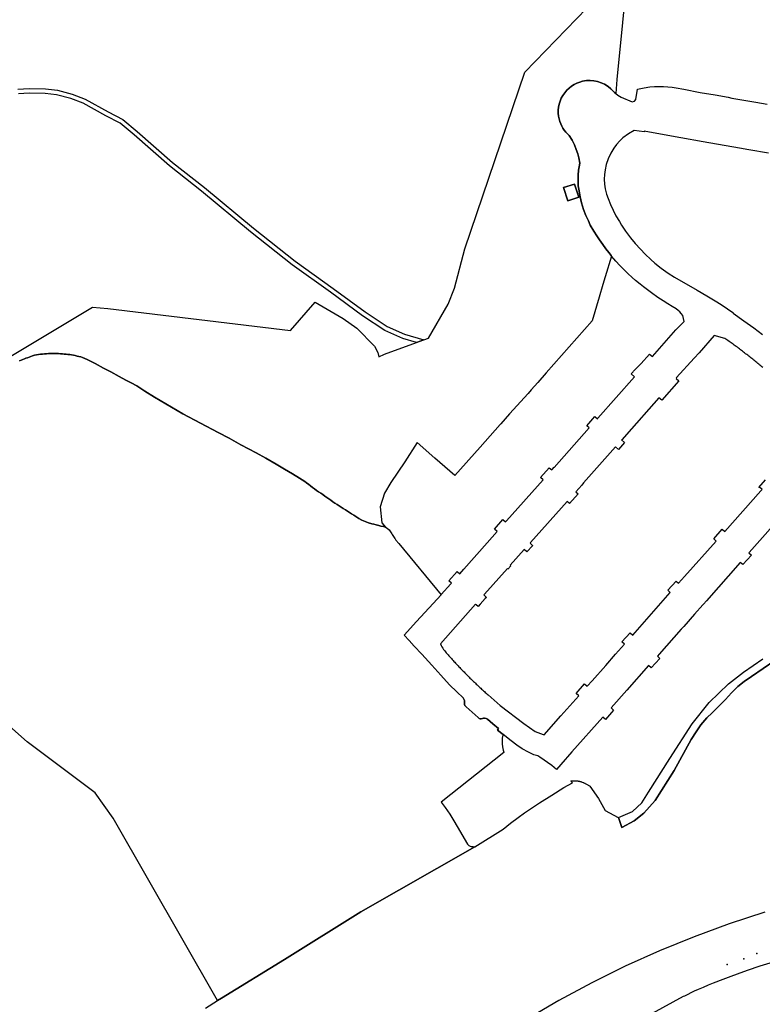
# Model space of a CAD drawing. Units: inches. Extents: x 573990 to 590314, y 4785610 to 4798889.
# Drawn here: x 579552 to 579875, y 4795388 to 4795816 of the extents above; entities that cross this region are included whole.
import ezdxf

# ---------------------------------------------------------------- set-up
doc = ezdxf.new("R2010")
doc.units = ezdxf.units.IN
doc.header["$MEASUREMENT"] = 0
doc.layers.add('UdalOndarea_polygon', color=40, linetype='Continuous', lineweight=30)
doc.layers.add('UdalOndarea_pto', color=150, linetype='Continuous')

msp = doc.modelspace()

# ---------------------------------------------------------------- linework, layer by layer
at = {"layer": 'UdalOndarea_polygon'}
for points in [[(579548.45, 4795669.86), (579583.88, 4795691.22), (579590.56, 4795690.66), (579670.09, 4795681.05), (579680.8, 4795693.32), (579692.98, 4795686.22), (579698.86, 4795682.03), (579706.51, 4795674.22), (579708.06, 4795671.48), (579708.46, 4795669.6), (579710.86, 4795670.69), (579724.9, 4795675.85), (579728.05, 4795677.01), (579730.09, 4795677.76), (579738.61, 4795692.5), (579741.32, 4795699.51), (579745.83, 4795716.57), (579771.96, 4795793.35), (579816.94, 4795839.87), (579811.96, 4795790.25), (579811.47, 4795784.15), (579811.47, 4795784.15), (579810.96, 4795784.55), (579809.37, 4795786.09), (579808.12, 4795787.12), (579806.59, 4795788.09), (579805.11, 4795788.79), (579803.48, 4795789.33), (579802, 4795789.63), (579800.4, 4795789.76), (579798.73, 4795789.7), (579796.97, 4795789.41), (579795.82, 4795789.09), (579794.57, 4795788.61), (579793.41, 4795788.03), (579792.22, 4795787.28), (579791.19, 4795786.47), (579790.24, 4795785.58), (579789.28, 4795784.45), (579788.46, 4795783.26), (579787.8, 4795782.05), (579787.26, 4795780.75), (579786.87, 4795779.45), (579786.62, 4795778.13), (579786.49, 4795776.91), (579786.48, 4795775.54), (579786.6, 4795774.24), (579786.84, 4795773.01), (579787.15, 4795771.92), (579787.56, 4795770.86), (579788.01, 4795769.88), (579788.52, 4795769), (579789.11, 4795768.12), (579789.8, 4795767.27), (579790.43, 4795766.59), (579791.19, 4795765.88), (579792.47, 4795763.81), (579793.52, 4795761.72), (579794.34, 4795759.71), (579794.93, 4795757.93), (579795.4, 4795756.05), (579795.8, 4795753.79), (579795.52, 4795752.25), (579795.32, 4795750.78), (579795.26, 4795750.08), (579795.19, 4795749.35), (579795.1, 4795746.8), (579795.13, 4795745.6), (579795.19, 4795743.99), (579795.38, 4795742.48), (579795.98, 4795739.13), (579796.61, 4795736.5), (579797.48, 4795733.71), (579798.49, 4795731.03), (579799.56, 4795728.68), (579800.42, 4795726.91), (579801.95, 4795724.3), (579803.24, 4795722.24), (579804.42, 4795720.46), (579805.88, 4795718.36), (579807.22, 4795716.54), (579808.41, 4795715), (579809.52, 4795713.59), (579809.69, 4795713.39), (579806.91, 4795704.31), (579805.93, 4795701.09), (579804.25, 4795695.59), (579801.22, 4795685.26), (579781.22, 4795662.56), (579777.57, 4795658.41), (579774.73, 4795655.17), (579773.36, 4795653.65), (579765.33, 4795644.74), (579761.53, 4795640.48), (579761.26, 4795640.18), (579752.5, 4795630.34), (579741.53, 4795617.91), (579732.8, 4795625.59), (579725.13, 4795632.36), (579719.78, 4795623.97), (579713.63, 4795614.88), (579710.85, 4795610.23), (579708.97, 4795604.35), (579709.81, 4795597.39), (579711.39, 4795595.46), (579710.41, 4795595.76), (579709.39, 4795596.01), (579708.4, 4795596.26), (579707.36, 4795596.51), (579706.31, 4795596.78), (579705.42, 4795596.99), (579703.89, 4795597.43), (579702.44, 4795597.94), (579701.02, 4795598.56), (579699.71, 4795599.32), (579698.44, 4795600.19), (579697.52, 4795600.75), (579696.6, 4795601.32), (579695.67, 4795601.89), (579694.77, 4795602.47), (579693.88, 4795603.05), (579692.96, 4795603.63), (579692.05, 4795604.22), (579691.17, 4795604.81), (579690.26, 4795605.4), (579689.36, 4795606), (579688.47, 4795606.6), (579687.58, 4795607.2), (579686.69, 4795607.8), (579685.81, 4795608.42), (579684.92, 4795609.03), (579684.04, 4795609.65), (579683.16, 4795610.27), (579682.27, 4795610.9), (579681.41, 4795611.52), (579680.53, 4795612.16), (579679.67, 4795612.79), (579678.79, 4795613.43), (579677.94, 4795614.07), (579677.05, 4795614.72), (579676.22, 4795615.37), (579673.9, 4795616.79), (579670.93, 4795618.67), (579667.41, 4795620.73), (579663.73, 4795622.86), (579659.37, 4795625.56), (579655.16, 4795627.82), (579648.5, 4795631.36), (579643.38, 4795634.21), (579638.57, 4795636.66), (579623.16, 4795644.83), (579615.83, 4795649.19), (579610.91, 4795652.1), (579606.69, 4795654.68), (579603.2, 4795657), (579600.73, 4795658.26), (579598.35, 4795659.41), (579595.45, 4795661.08), (579591.85, 4795663.05), (579588.77, 4795664.67), (579585.12, 4795666.72), (579583.04, 4795667.76), (579581.56, 4795668.48), (579579.62, 4795669.34), (579578.83, 4795669.55), (579578.05, 4795669.75), (579577.25, 4795669.94), (579576.45, 4795670.11), (579575.64, 4795670.27), (579574.84, 4795670.41), (579574.04, 4795670.53), (579573.24, 4795670.64), (579572.43, 4795670.73), (579571.61, 4795670.81), (579570.81, 4795670.87), (579569.94, 4795670.94), (579569.07, 4795670.99), (579568.2, 4795671.04), (579567.33, 4795671.06), (579566.46, 4795671.07), (579565.59, 4795671.05), (579564.72, 4795671.02), (579563.85, 4795670.96), (579562.98, 4795670.9), (579562.11, 4795670.8), (579561.25, 4795670.69), (579560.39, 4795670.56), (579559.53, 4795670.41), (579558.68, 4795670.24), (579557.83, 4795670.05), (579557.11, 4795669.76), (579556.42, 4795669.49), (579555.7, 4795669.21), (579554.99, 4795668.94), (579554.28, 4795668.67), (579553.56, 4795668.41), (579552.85, 4795668.15), (579552.13, 4795667.9)], [(579885.6, 4795602.68), (579869.45, 4795584.53), (579869.33, 4795584.37), (579870.45, 4795583.38), (579866.76, 4795579.21), (579865.65, 4795580.19), (579850.88, 4795563.54), (579849.58, 4795562.02), (579849.31, 4795561.68), (579845.79, 4795557.69), (579841.07, 4795552.38), (579840, 4795551.21), (579830.33, 4795540.25), (579829.59, 4795539.41), (579830.67, 4795538.39), (579826.87, 4795534.37), (579825.77, 4795535.34), (579816.29, 4795524.68), (579809.44, 4795516.95), (579810.56, 4795515.94), (579806.96, 4795511.93), (579805.88, 4795512.94), (579792.43, 4795497.79), (579787.58, 4795492.3), (579785.73, 4795490.2), (579783.66, 4795491.92), (579778.4, 4795495.53), (579777.61, 4795496.06), (579775.93, 4795496.58), (579773.52, 4795497.62), (579770.73, 4795499.18), (579768.45, 4795500.7), (579766.03, 4795502.54), (579762.5, 4795505.33), (579760.04, 4795507.25), (579760.54, 4795507.97), (579758.05, 4795510), (579755.64, 4795511.97), (579755.08, 4795512.3), (579754.47, 4795512.45), (579753.97, 4795512.44), (579753.48, 4795512.31), (579753.01, 4795512.18), (579752.56, 4795512.19), (579752.04, 4795512.38), (579751.62, 4795512.75), (579746.37, 4795517.39), (579746.07, 4795517.69), (579745.87, 4795518.02), (579745.7, 4795518.45), (579745.65, 4795518.95), (579745.73, 4795519.51), (579745.67, 4795520.11), (579745.46, 4795520.69), (579745.12, 4795521.24), (579742.35, 4795523.89), (579739.24, 4795527.01), (579735.34, 4795531.22), (579731.48, 4795535.54), (579727.14, 4795540.26), (579723.88, 4795543.79), (579721.58, 4795546.29), (579719.5, 4795548.55), (579724.81, 4795554.51), (579732.15, 4795562.31), (579735.49, 4795566.05), (579735.52, 4795566.08), (579735.62, 4795566.2), (579739.72, 4795570.8), (579739.76, 4795570.83), (579740.04, 4795571.16), (579738.91, 4795572.17), (579742.48, 4795576.25), (579743.63, 4795575.22), (579745.48, 4795577.29), (579755.59, 4795588.75), (579759.96, 4795593.7), (579758.81, 4795594.71), (579762.41, 4795598.79), (579763.54, 4795597.79), (579763.7, 4795597.97), (579763.88, 4795598.17), (579763.97, 4795598.28), (579779.85, 4795616.1), (579778.73, 4795617.11), (579782.46, 4795621.31), (579783.66, 4795620.39), (579783.85, 4795620.65), (579784.65, 4795621.58), (579784.7, 4795621.53), (579799.9, 4795638.64), (579798.9, 4795639.63), (579801.51, 4795642.59), (579802.28, 4795643.46), (579802.42, 4795643.62), (579803.55, 4795642.66), (579803.73, 4795642.88), (579819.65, 4795660.95), (579818.18, 4795662.23), (579819.01, 4795663.09), (579819.27, 4795663.35), (579821.83, 4795665.97), (579822.49, 4795666.71), (579826.22, 4795670.7), (579827.46, 4795669.79), (579837.64, 4795681.28), (579841.17, 4795685.02), (579840.6, 4795687.63), (579839.98, 4795688.41), (579839.32, 4795689.11), (579838.62, 4795689.75), (579837.71, 4795690.45), (579835.98, 4795691.46), (579834.14, 4795692.58), (579832.08, 4795693.88), (579829.77, 4795695.43), (579827, 4795697.38), (579823.56, 4795699.96), (579822.07, 4795701.14), (579820.07, 4795702.78), (579818.57, 4795704.07), (579816.68, 4795705.78), (579815.09, 4795707.37), (579813.23, 4795709.33), (579811.51, 4795711.23), (579809.69, 4795713.39), (579809.52, 4795713.59), (579808.41, 4795715), (579807.22, 4795716.54), (579805.88, 4795718.36), (579804.42, 4795720.46), (579803.24, 4795722.24), (579801.95, 4795724.3), (579800.42, 4795726.91), (579799.56, 4795728.68), (579798.49, 4795731.03), (579797.48, 4795733.71), (579796.61, 4795736.5), (579795.98, 4795739.13), (579795.38, 4795742.48), (579795.19, 4795743.99), (579795.13, 4795745.6), (579795.1, 4795746.8), (579795.19, 4795749.35), (579795.26, 4795750.08), (579795.32, 4795750.78), (579795.52, 4795752.25), (579795.8, 4795753.79), (579795.4, 4795756.05), (579794.93, 4795757.93), (579794.34, 4795759.71), (579793.52, 4795761.72), (579792.47, 4795763.81), (579791.19, 4795765.88), (579790.43, 4795766.59), (579789.8, 4795767.27), (579789.11, 4795768.12), (579788.52, 4795769), (579788.01, 4795769.88), (579787.56, 4795770.86), (579787.15, 4795771.92), (579786.84, 4795773.01), (579786.6, 4795774.24), (579786.48, 4795775.54), (579786.49, 4795776.91), (579786.62, 4795778.13), (579786.87, 4795779.45), (579787.26, 4795780.75), (579787.8, 4795782.05), (579788.46, 4795783.26), (579789.28, 4795784.45), (579790.24, 4795785.58), (579791.19, 4795786.47), (579792.22, 4795787.28), (579793.41, 4795788.03), (579794.57, 4795788.61), (579795.82, 4795789.09), (579796.97, 4795789.41), (579798.73, 4795789.7), (579800.4, 4795789.76), (579802, 4795789.63), (579803.48, 4795789.33), (579805.11, 4795788.79), (579806.59, 4795788.09), (579808.12, 4795787.12), (579809.37, 4795786.09), (579810.96, 4795784.55), (579811.47, 4795784.15), (579812.46, 4795783.38), (579813.79, 4795782.52), (579813.79, 4795782.52), (579818.66, 4795780.42), (579819.64, 4795780.69), (579820.17, 4795781.48), (579820.92, 4795785.97), (579823.89, 4795786.62), (579826.24, 4795786.95), (579828.34, 4795787.11), (579830.27, 4795787.17), (579832.23, 4795787.13), (579834.17, 4795787), (579835.98, 4795786.78), (579837.79, 4795786.49), (579841.04, 4795785.91), (579848.2, 4795784.58), (579854.67, 4795783.47), (579860.32, 4795782.49), (579862.02, 4795782.08), (579872.46, 4795780.29), (579877.37, 4795779.43)], [(579551.41, 4795785.96), (579556.36, 4795786.29), (579563.48, 4795786.06), (579568.63, 4795785.5), (579575.12, 4795783.82), (579580.73, 4795781.7), (579590.69, 4795776.17), (579597.14, 4795772.83), (579603.38, 4795767.61), (579618.73, 4795754.13), (579632.58, 4795743.24), (579653.91, 4795725.54), (579671.99, 4795711.2), (579688.66, 4795699.37), (579702.53, 4795689.12), (579712.09, 4795682.81), (579719.64, 4795679.47), (579728.05, 4795677.01), (579728.05, 4795677.01), (579724.9, 4795675.85), (579718.94, 4795677.59), (579711.13, 4795681.05), (579701.38, 4795687.48), (579687.48, 4795697.75), (579670.79, 4795709.6), (579652.65, 4795723.99), (579631.33, 4795741.69), (579617.45, 4795752.59), (579602.07, 4795766.09), (579596.02, 4795771.16), (579589.75, 4795774.41), (579579.88, 4795779.88), (579574.52, 4795781.92), (579568.27, 4795783.53), (579563.34, 4795784.07), (579556.4, 4795784.29), (579551.69, 4795783.97)], [(579877.89, 4795758.08), (579869.31, 4795759.6), (579865.36, 4795760.3), (579849.5, 4795763.14), (579839.82, 4795764.86), (579835.76, 4795765.61), (579823.87, 4795767.73), (579823.81, 4795767.37), (579819.52, 4795768.05), (579817.04, 4795766.59), (579814.61, 4795764.83), (579813.29, 4795763.58), (579811.82, 4795761.95), (579810.61, 4795760.31), (579809.3, 4795758.18), (579808.19, 4795755.66), (579807.37, 4795753.16), (579806.87, 4795750.93), (579806.6, 4795748.93), (579806.51, 4795746.88), (579806.57, 4795744.73), (579806.84, 4795742.69), (579807.51, 4795740.34), (579808.15, 4795738.43), (579809.19, 4795735.79), (579810.29, 4795733.36), (579811.59, 4795730.87), (579813.05, 4795728.45), (579814.05, 4795726.82), (579815.79, 4795724.23), (579817.89, 4795721.39), (579819.92, 4795718.9), (579822.18, 4795716.36), (579824.26, 4795714.21), (579826.68, 4795711.92), (579828.49, 4795710.34), (579831.28, 4795708.17), (579834.34, 4795705.97), (579837.03, 4795704.19), (579846.92, 4795698.64), (579851.13, 4795696.18), (579854.7, 4795693.99), (579857.34, 4795692.32), (579860.08, 4795690.52), (579862.46, 4795688.92), (579862.51, 4795688.71), (579862.55, 4795688.52), (579867.19, 4795685.28), (579871.56, 4795682.13), (579875.31, 4795679.28)], [(579875.4, 4795664.93), (579874.97, 4795665.29), (579874.54, 4795665.65), (579874.1, 4795666.02), (579873.68, 4795666.38), (579873.25, 4795666.74), (579872.81, 4795667.09), (579872.38, 4795667.45), (579871.94, 4795667.81), (579871.51, 4795668.16), (579871.07, 4795668.52), (579870.62, 4795668.87), (579870.19, 4795669.22), (579869.75, 4795669.57), (579869.31, 4795669.92), (579868.87, 4795670.27), (579868.42, 4795670.62), (579867.98, 4795670.96), (579867.52, 4795671.31), (579867.08, 4795671.66), (579866.63, 4795672), (579866.18, 4795672.35), (579865.73, 4795672.69), (579865.28, 4795673.03), (579864.83, 4795673.38), (579864.37, 4795673.72), (579863.92, 4795674.05), (579863.47, 4795674.39), (579863.02, 4795674.72), (579862.57, 4795675.04), (579862.12, 4795675.36), (579861.66, 4795675.68), (579861.21, 4795676), (579860.76, 4795676.32), (579860.3, 4795676.63), (579859.84, 4795676.94), (579859.38, 4795677.26), (579858.92, 4795677.57), (579854.33, 4795678.84), (579847.74, 4795671.37), (579847.74, 4795671.37), (579845.61, 4795669.02), (579837.95, 4795660.55), (579837.97, 4795660.53), (579837.7, 4795660.21), (579838.9, 4795659.18), (579831.5, 4795650.73), (579830.29, 4795651.76), (579816.11, 4795635.84), (579814.22, 4795633.63), (579814.01, 4795633.44), (579815.33, 4795632.28), (579812.7, 4795629.29), (579811.4, 4795630.44), (579797.45, 4795614.72), (579796.68, 4795613.82), (579794.13, 4795610.94), (579794.34, 4795610.76), (579795.15, 4795610.07), (579791.37, 4795605.76), (579790.29, 4795606.71), (579774.43, 4795588.85), (579774.26, 4795588.62), (579775.35, 4795587.57), (579775.26, 4795587.46), (579772.87, 4795584.8), (579771.72, 4795585.8), (579765.59, 4795578.92), (579765.85, 4795578.68), (579764.62, 4795577.26), (579764.35, 4795577.5), (579754.4, 4795566.32), (579754.14, 4795566.07), (579755.22, 4795564.97), (579754.75, 4795564.47), (579752.55, 4795561.98), (579751.67, 4795561), (579750.79, 4795561.78), (579750.56, 4795561.98), (579735.31, 4795544.75), (579735.57, 4795544.11), (579735.87, 4795543.48), (579736.23, 4795542.88), (579736.64, 4795542.27), (579737.08, 4795541.69), (579737.45, 4795541.28), (579737.8, 4795540.86), (579738.17, 4795540.44), (579738.33, 4795540.26), (579738.53, 4795540.02), (579738.91, 4795539.61), (579739.27, 4795539.2), (579739.63, 4795538.78), (579740, 4795538.37), (579740.37, 4795537.96), (579740.74, 4795537.55), (579741.12, 4795537.14), (579741.48, 4795536.75), (579741.83, 4795536.37), (579742.2, 4795535.98), (579742.55, 4795535.59), (579742.91, 4795535.21), (579743.28, 4795534.82), (579743.65, 4795534.44), (579744, 4795534.06), (579744.37, 4795533.68), (579744.74, 4795533.3), (579745.11, 4795532.92), (579745.49, 4795532.54), (579745.86, 4795532.16), (579746.23, 4795531.79), (579746.59, 4795531.41), (579746.96, 4795531.04), (579747.34, 4795530.67), (579747.72, 4795530.3), (579748.09, 4795529.92), (579748.47, 4795529.56), (579748.87, 4795529.18), (579749.25, 4795528.8), (579749.63, 4795528.43), (579750.02, 4795528.05), (579750.42, 4795527.68), (579750.8, 4795527.31), (579751.19, 4795526.94), (579751.6, 4795526.57), (579751.98, 4795526.2), (579752.37, 4795525.83), (579752.78, 4795525.46), (579753.17, 4795525.1), (579753.58, 4795524.73), (579753.96, 4795524.37), (579754.37, 4795524.01), (579754.76, 4795523.64), (579755.17, 4795523.29), (579755.57, 4795522.93), (579755.97, 4795522.58), (579761.15, 4795518.01), (579771.44, 4795510.08), (579776.38, 4795506.65), (579779.93, 4795505.31), (579780.3, 4795505.26), (579787.67, 4795513.49), (579795.39, 4795522.23), (579794.29, 4795523.25), (579797.91, 4795527.33), (579799.05, 4795526.31), (579801.19, 4795528.71), (579807.17, 4795535.41), (579811.42, 4795540.26), (579815.25, 4795544.63), (579814.09, 4795545.62), (579817.74, 4795549.62), (579818.86, 4795548.6), (579835.2, 4795567.07), (579834.08, 4795568.09), (579837.7, 4795572.1), (579838.8, 4795571.11), (579841.45, 4795574.08), (579855.13, 4795589.45), (579854.07, 4795590.5), (579857.73, 4795594.63), (579858.86, 4795593.68), (579874.55, 4795611.3), (579874.76, 4795611.51), (579875.1, 4795611.96), (579873.99, 4795612.89), (579873.84, 4795612.71), (579873.73, 4795612.8), (579876.64, 4795616.1)], [(579552.13, 4795667.9), (579552.85, 4795668.15), (579553.56, 4795668.41), (579554.28, 4795668.67), (579554.99, 4795668.94), (579555.7, 4795669.21), (579556.42, 4795669.49), (579557.11, 4795669.76), (579557.83, 4795670.05), (579558.68, 4795670.24), (579559.53, 4795670.41), (579560.39, 4795670.56), (579561.25, 4795670.69), (579562.11, 4795670.8), (579562.98, 4795670.9), (579563.85, 4795670.96), (579564.72, 4795671.02), (579565.59, 4795671.05), (579566.46, 4795671.07), (579567.33, 4795671.06), (579568.2, 4795671.04), (579569.07, 4795670.99), (579569.94, 4795670.94), (579570.81, 4795670.87), (579571.61, 4795670.81), (579572.43, 4795670.73), (579573.24, 4795670.64), (579574.04, 4795670.53), (579574.84, 4795670.41), (579575.64, 4795670.27), (579576.45, 4795670.11), (579577.25, 4795669.94), (579578.05, 4795669.75), (579578.83, 4795669.55), (579579.62, 4795669.34), (579581.56, 4795668.48), (579583.04, 4795667.76), (579585.12, 4795666.72), (579585.12, 4795666.72), (579588.77, 4795664.67), (579591.85, 4795663.05), (579595.45, 4795661.08), (579598.35, 4795659.41), (579600.73, 4795658.26), (579603.2, 4795657), (579606.69, 4795654.68), (579610.91, 4795652.1), (579615.83, 4795649.19), (579623.16, 4795644.83), (579638.57, 4795636.66), (579643.38, 4795634.21), (579648.5, 4795631.36), (579655.16, 4795627.82), (579659.37, 4795625.56), (579663.73, 4795622.86), (579667.41, 4795620.73), (579670.93, 4795618.67), (579673.9, 4795616.79), (579676.22, 4795615.37), (579677.05, 4795614.72), (579677.94, 4795614.07), (579678.79, 4795613.43), (579679.67, 4795612.79), (579680.53, 4795612.16), (579681.41, 4795611.52), (579682.27, 4795610.9), (579683.16, 4795610.27), (579684.04, 4795609.65), (579684.92, 4795609.03), (579685.81, 4795608.42), (579686.69, 4795607.8), (579687.58, 4795607.2), (579688.47, 4795606.6), (579689.36, 4795606), (579690.26, 4795605.4), (579691.17, 4795604.81), (579692.05, 4795604.22), (579692.96, 4795603.63), (579693.88, 4795603.05), (579694.77, 4795602.47), (579695.67, 4795601.89), (579696.6, 4795601.32), (579697.52, 4795600.75), (579698.44, 4795600.19), (579699.71, 4795599.32), (579701.02, 4795598.56), (579702.44, 4795597.94), (579703.89, 4795597.43), (579705.42, 4795596.99), (579706.31, 4795596.78), (579707.36, 4795596.51), (579708.4, 4795596.26), (579709.39, 4795596.01), (579710.41, 4795595.76), (579711.39, 4795595.46), (579712.12, 4795595.08), (579712.87, 4795594.32), (579713.48, 4795593.46), (579714.07, 4795592.63), (579714.23, 4795592.38), (579715.4, 4795590.62), (579715.55, 4795590.37), (579715.87, 4795589.86), (579717.09, 4795588.46), (579735.52, 4795566.08), (579735.49, 4795566.05), (579732.15, 4795562.31), (579724.81, 4795554.51), (579719.5, 4795548.55), (579721.58, 4795546.29), (579723.88, 4795543.79), (579727.14, 4795540.26), (579731.48, 4795535.54), (579735.34, 4795531.22), (579739.24, 4795527.01), (579742.35, 4795523.89), (579745.12, 4795521.24), (579745.46, 4795520.69), (579745.67, 4795520.11), (579745.73, 4795519.51), (579745.65, 4795518.95), (579745.7, 4795518.45), (579745.87, 4795518.02), (579746.07, 4795517.69), (579746.37, 4795517.39), (579751.62, 4795512.75), (579752.04, 4795512.38), (579752.56, 4795512.19), (579753.01, 4795512.18), (579753.48, 4795512.31), (579753.97, 4795512.44), (579754.47, 4795512.45), (579755.08, 4795512.3), (579755.64, 4795511.97), (579758.05, 4795510), (579760.54, 4795507.97), (579760.04, 4795507.25), (579762.5, 4795505.33), (579762.43, 4795505.11), (579762.13, 4795503.71), (579762.03, 4795502.67), (579762.04, 4795501.23), (579762.17, 4795499.95), (579762.48, 4795498.53), (579762.75, 4795497.69), (579762.83, 4795497.49), (579735.61, 4795475.89), (579737.35, 4795473.54), (579739.29, 4795470.68), (579741.12, 4795467.77), (579743.98, 4795462.85), (579745.63, 4795460.09), (579746.96, 4795457.69), (579747.25, 4795457.37), (579747.61, 4795457.1), (579748.12, 4795456.83), (579748.66, 4795456.65), (579749.49, 4795456.6), (579750.25, 4795456.49), (579700.56, 4795428.21), (579667.38, 4795407.56), (579640.08, 4795390.75), (579638.26, 4795389.63), (579592.9, 4795468.94), (579585.05, 4795479.92), (579555.58, 4795502.17), (579518.13, 4795535.2)], [(579633.05, 4795386.42), (579638.26, 4795389.63), (579640.08, 4795390.75), (579667.38, 4795407.56), (579700.56, 4795428.21), (579750.25, 4795456.49), (579762.57, 4795464.24), (579765.77, 4795466.75), (579768.99, 4795469.24), (579771.82, 4795471.3), (579778.39, 4795475.63), (579783.63, 4795478.99), (579788.93, 4795482.26), (579792.65, 4795484.4), (579791.88, 4795485.09), (579792, 4795485.12), (579792.16, 4795485.14), (579792.31, 4795485.17), (579792.47, 4795485.19), (579792.63, 4795485.21), (579792.79, 4795485.23), (579792.95, 4795485.24), (579793.26, 4795485.26), (579793.9, 4795485.26), (579794.05, 4795485.25), (579794.22, 4795485.25), (579794.38, 4795485.23), (579794.53, 4795485.22), (579794.69, 4795485.2), (579794.85, 4795485.18), (579795, 4795485.16), (579795.16, 4795485.13), (579795.32, 4795485.11), (579795.47, 4795485.08), (579795.63, 4795485.04), (579795.79, 4795485.01), (579795.93, 4795484.97), (579796.09, 4795484.92), (579796.24, 4795484.88), (579796.4, 4795484.83), (579796.54, 4795484.78), (579796.84, 4795484.68), (579797.29, 4795484.5), (579797.43, 4795484.43), (579797.67, 4795484.31), (579797.86, 4795484.24), (579798.03, 4795484.16), (579798.21, 4795484.08), (579799.39, 4795483.45), (579799.55, 4795483.33), (579799.72, 4795483.22), (579800.03, 4795483), (579800.17, 4795482.9), (579803.95, 4795477.53), (579806.91, 4795472.29), (579812.57, 4795469.32), (579812.61, 4795469.33), (579814.19, 4795464.9), (579819.52, 4795467.74), (579823.74, 4795471.1), (579828.65, 4795476.68), (579836.92, 4795489.64), (579844.31, 4795503.11), (579846.41, 4795506.58), (579848.5, 4795509.49), (579851.09, 4795512.54), (579853.38, 4795514.84), (579855.46, 4795516.87), (579856.55, 4795517.93), (579859.15, 4795520.6), (579861.79, 4795523.45), (579864.56, 4795526.2), (579867.3, 4795528.43), (579870.51, 4795530.55), (579880.7, 4795537.58)], [(579880.7, 4795537.58), (579870.51, 4795530.55), (579867.3, 4795528.43), (579864.56, 4795526.2), (579861.79, 4795523.45), (579859.15, 4795520.6), (579856.55, 4795517.93), (579855.46, 4795516.87), (579853.38, 4795514.84), (579851.09, 4795512.54), (579848.5, 4795509.49), (579846.41, 4795506.58), (579844.31, 4795503.11), (579836.92, 4795489.64), (579828.65, 4795476.68), (579823.74, 4795471.1), (579819.52, 4795467.74), (579814.19, 4795464.9), (579812.61, 4795469.33), (579818.84, 4795471.85), (579822.77, 4795475.66), (579825.75, 4795480.21), (579835.06, 4795494.93), (579844.69, 4795510), (579852.15, 4795519.34), (579860.58, 4795527.38), (579867.08, 4795532.52), (579875.51, 4795538.25)], [(579876.34, 4795428.12), (579860.86, 4795423.05), (579845.57, 4795417.43), (579830.49, 4795411.27), (579815.63, 4795404.58), (579801.03, 4795397.39), (579786.68, 4795389.67), (579772.61, 4795381.46)], [(579784.1, 4795360.39), (579841.01, 4795391.55), (579841.53, 4795391.78), (579845.77, 4795393.84), (579847.49, 4795394.61), (579849.58, 4795395.55), (579851.77, 4795396.43), (579853.96, 4795397.34), (579858.26, 4795399.02), (579861.69, 4795400.28), (579864.41, 4795401.34), (579868.8, 4795402.92), (579874.33, 4795404.72), (579882.54, 4795407.24)]]:
    msp.add_lwpolyline(points, dxfattribs=at)
for points in [[(579790.63, 4795737.45), (579795.4, 4795738.95), (579793.59, 4795744.67), (579788.83, 4795743.17), (579790.63, 4795737.45)], [(579790.63, 4795737.45), (579788.83, 4795743.17), (579793.59, 4795744.67), (579795.4, 4795738.95), (579790.63, 4795737.45)]]:
    msp.add_lwpolyline(points, close=True, dxfattribs=at)
at = {"layer": 'UdalOndarea_pto'}
for p in [(579867.24, 4795407.74), (579872.84, 4795410.19), (579859.91, 4795405.29)]:
    msp.add_point(p, dxfattribs=at)

doc.saveas('drawing.dxf')
